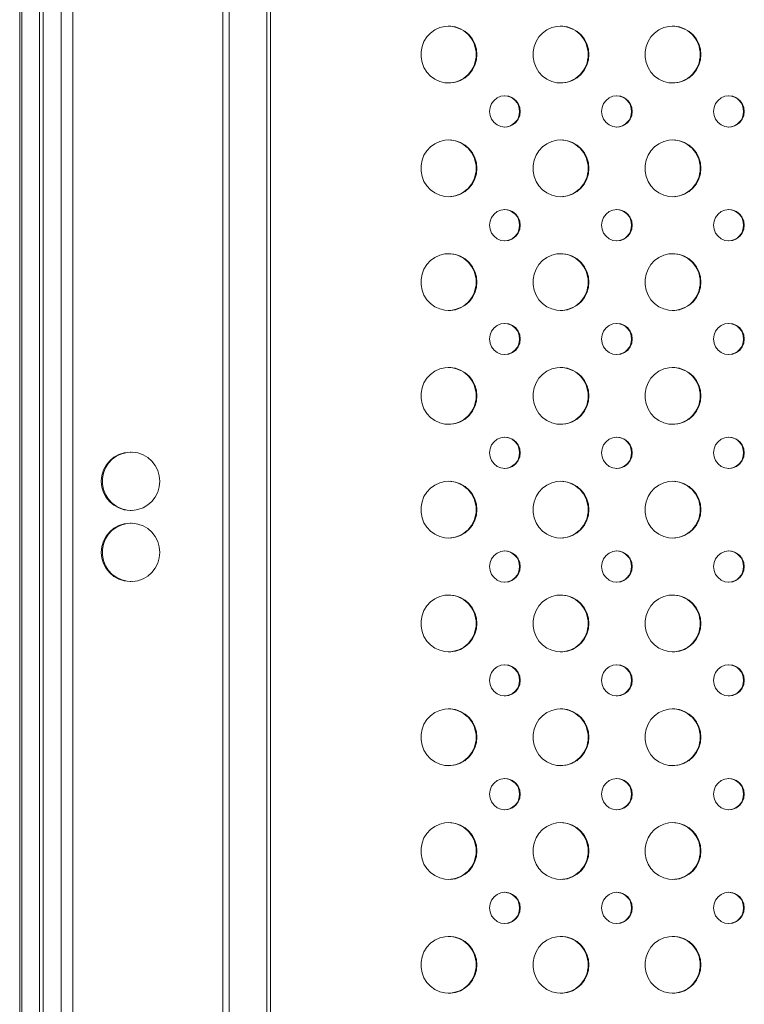
# Model space of a CAD drawing. Units: millimetres. Extents: x -26669 to -8923, y 34806 to 45347.
# Drawn here: x -10609 to -10354, y 44000 to 44346 of the extents above; entities that cross this region are included whole.
import ezdxf

# ---------------------------------------------------------------- set-up
doc = ezdxf.new("R2010")
doc.units = ezdxf.units.MM
doc.linetypes.add('SLD-Solid', pattern=[0])

msp = doc.modelspace()

# ---------------------------------------------------------------- linework, layer by layer
at = {"color": 7, "linetype": 'SLD-Solid', "lineweight": 15}
for p, q in [((-10602.21, 45313.54), (-10602.21, 42394.73)), ((-10609.17, 45027.29), (-10609.17, 42680.99)), ((-10594.58, 42504.14), (-10594.58, 44604.14)), ((-10590.52, 42504.14), (-10590.52, 44604.14)), ((-10537.79, 42504.14), (-10537.79, 44604.14)), ((-10535.53, 42504.14), (-10535.53, 44604.14)), ((-10522.23, 42504.14), (-10522.23, 44604.14)), ((-10520.94, 42504.14), (-10520.94, 44604.14)), ((-10600.92, 42514.14), (-10600.92, 44594.14)), ((-10569.99, 44194.39), (-10570.34, 44194.39)), ((-10570.34, 44173.89), (-10569.99, 44173.89)), ((-10569.99, 44169.39), (-10570.34, 44169.39)), ((-10570.34, 44148.89), (-10569.99, 44148.89))]:
    msp.add_line(p, q, dxfattribs=at)
at = {"color": 8, "linetype": 'SLD-Solid', "lineweight": 15}
msp.add_line((-10608.47, 45027.43), (-10608.47, 42680.84), dxfattribs=at)
at = {"color": 7, "linetype": 'SLD-Solid', "lineweight": 15, "flags": 128}
for points in [[(-10448.39, 44334.14), (-10448.57, 44332.24), (-10449.1, 44330.42), (-10449.95, 44328.73), (-10451.11, 44327.23), (-10452.53, 44325.99), (-10454.15, 44325.04), (-10455.92, 44324.42), (-10457.77, 44324.15), (-10459.64, 44324.24), (-10461.46, 44324.69), (-10463.16, 44325.48), (-10464.69, 44326.58), (-10465.98, 44327.95), (-10466.99, 44329.55), (-10467.69, 44331.32), (-10468.04, 44333.19), (-10468.04, 44335.09), (-10467.69, 44336.95), (-10466.99, 44338.72), (-10465.98, 44340.32), (-10464.69, 44341.69), (-10463.16, 44342.8), (-10461.46, 44343.59), (-10459.64, 44344.03), (-10457.77, 44344.12), (-10455.92, 44343.85), (-10454.15, 44343.23), (-10452.53, 44342.28), (-10451.11, 44341.04), (-10449.95, 44339.54), (-10449.1, 44337.85), (-10448.57, 44336.03), (-10448.39, 44334.14)], [(-10409, 44334.14), (-10409.18, 44332.24), (-10409.7, 44330.42), (-10410.56, 44328.73), (-10411.72, 44327.23), (-10413.13, 44325.99), (-10414.76, 44325.04), (-10416.52, 44324.42), (-10418.38, 44324.15), (-10420.25, 44324.24), (-10422.07, 44324.69), (-10423.77, 44325.48), (-10425.3, 44326.58), (-10426.59, 44327.95), (-10427.6, 44329.55), (-10428.3, 44331.32), (-10428.65, 44333.19), (-10428.65, 44335.09), (-10428.3, 44336.95), (-10427.6, 44338.72), (-10426.59, 44340.32), (-10425.3, 44341.69), (-10423.77, 44342.8), (-10422.07, 44343.59), (-10420.25, 44344.03), (-10418.38, 44344.12), (-10416.52, 44343.85), (-10414.76, 44343.23), (-10413.13, 44342.28), (-10411.72, 44341.04), (-10410.56, 44339.54), (-10409.7, 44337.85), (-10409.18, 44336.03), (-10409, 44334.14)], [(-10369.61, 44334.14), (-10369.78, 44332.24), (-10370.31, 44330.42), (-10371.17, 44328.73), (-10372.33, 44327.23), (-10373.74, 44325.99), (-10375.36, 44325.04), (-10377.13, 44324.42), (-10378.99, 44324.15), (-10380.86, 44324.24), (-10382.68, 44324.69), (-10384.38, 44325.48), (-10385.9, 44326.58), (-10387.2, 44327.95), (-10388.21, 44329.55), (-10388.9, 44331.32), (-10389.26, 44333.19), (-10389.26, 44335.09), (-10388.9, 44336.95), (-10388.21, 44338.72), (-10387.2, 44340.32), (-10385.9, 44341.69), (-10384.38, 44342.8), (-10382.68, 44343.59), (-10380.86, 44344.03), (-10378.99, 44344.12), (-10377.13, 44343.85), (-10375.36, 44343.23), (-10373.74, 44342.28), (-10372.33, 44341.04), (-10371.17, 44339.54), (-10370.31, 44337.85), (-10369.78, 44336.03), (-10369.61, 44334.14)], [(-10433.13, 44314.14), (-10433.31, 44312.71), (-10433.85, 44311.39), (-10434.71, 44310.25), (-10435.83, 44309.37), (-10437.14, 44308.82), (-10438.54, 44308.64), (-10439.94, 44308.82), (-10441.25, 44309.37), (-10442.37, 44310.25), (-10443.23, 44311.39), (-10443.77, 44312.71), (-10443.96, 44314.14), (-10443.77, 44315.56), (-10443.23, 44316.89), (-10442.37, 44318.02), (-10441.25, 44318.9), (-10439.94, 44319.45), (-10438.54, 44319.64), (-10437.14, 44319.45), (-10435.83, 44318.9), (-10434.71, 44318.02), (-10433.85, 44316.89), (-10433.31, 44315.56), (-10433.13, 44314.14)], [(-10393.73, 44314.14), (-10393.92, 44312.71), (-10394.46, 44311.39), (-10395.32, 44310.25), (-10396.44, 44309.37), (-10397.75, 44308.82), (-10399.15, 44308.64), (-10400.55, 44308.82), (-10401.86, 44309.37), (-10402.98, 44310.25), (-10403.84, 44311.39), (-10404.38, 44312.71), (-10404.57, 44314.14), (-10404.38, 44315.56), (-10403.84, 44316.89), (-10402.98, 44318.02), (-10401.86, 44318.9), (-10400.55, 44319.45), (-10399.15, 44319.64), (-10397.75, 44319.45), (-10396.44, 44318.9), (-10395.32, 44318.02), (-10394.46, 44316.89), (-10393.92, 44315.56), (-10393.73, 44314.14)], [(-10354.34, 44314.14), (-10354.53, 44312.71), (-10355.07, 44311.39), (-10355.93, 44310.25), (-10357.05, 44309.37), (-10358.36, 44308.82), (-10359.76, 44308.64), (-10361.16, 44308.82), (-10362.47, 44309.37), (-10363.59, 44310.25), (-10364.45, 44311.39), (-10364.99, 44312.71), (-10365.17, 44314.14), (-10364.99, 44315.56), (-10364.45, 44316.89), (-10363.59, 44318.02), (-10362.47, 44318.9), (-10361.16, 44319.45), (-10359.76, 44319.64), (-10358.36, 44319.45), (-10357.05, 44318.9), (-10355.93, 44318.02), (-10355.07, 44316.89), (-10354.53, 44315.56), (-10354.34, 44314.14)], [(-10448.39, 44294.14), (-10448.57, 44292.24), (-10449.1, 44290.42), (-10449.95, 44288.73), (-10451.11, 44287.23), (-10452.53, 44285.99), (-10454.15, 44285.04), (-10455.92, 44284.42), (-10457.77, 44284.15), (-10459.64, 44284.24), (-10461.46, 44284.69), (-10463.16, 44285.48), (-10464.69, 44286.58), (-10465.98, 44287.95), (-10466.99, 44289.55), (-10467.69, 44291.32), (-10468.04, 44293.19), (-10468.04, 44295.09), (-10467.69, 44296.95), (-10466.99, 44298.72), (-10465.98, 44300.32), (-10464.69, 44301.69), (-10463.16, 44302.8), (-10461.46, 44303.59), (-10459.64, 44304.03), (-10457.77, 44304.12), (-10455.92, 44303.85), (-10454.15, 44303.23), (-10452.53, 44302.28), (-10451.11, 44301.04), (-10449.95, 44299.54), (-10449.1, 44297.85), (-10448.57, 44296.03), (-10448.39, 44294.14)], [(-10409, 44294.14), (-10409.18, 44292.24), (-10409.7, 44290.42), (-10410.56, 44288.73), (-10411.72, 44287.23), (-10413.13, 44285.99), (-10414.76, 44285.04), (-10416.52, 44284.42), (-10418.38, 44284.15), (-10420.25, 44284.24), (-10422.07, 44284.69), (-10423.77, 44285.48), (-10425.3, 44286.58), (-10426.59, 44287.95), (-10427.6, 44289.55), (-10428.3, 44291.32), (-10428.65, 44293.19), (-10428.65, 44295.09), (-10428.3, 44296.95), (-10427.6, 44298.72), (-10426.59, 44300.32), (-10425.3, 44301.69), (-10423.77, 44302.8), (-10422.07, 44303.59), (-10420.25, 44304.03), (-10418.38, 44304.12), (-10416.52, 44303.85), (-10414.76, 44303.23), (-10413.13, 44302.28), (-10411.72, 44301.04), (-10410.56, 44299.54), (-10409.7, 44297.85), (-10409.18, 44296.03), (-10409, 44294.14)], [(-10369.61, 44294.14), (-10369.78, 44292.24), (-10370.31, 44290.42), (-10371.17, 44288.73), (-10372.33, 44287.23), (-10373.74, 44285.99), (-10375.36, 44285.04), (-10377.13, 44284.42), (-10378.99, 44284.15), (-10380.86, 44284.24), (-10382.68, 44284.69), (-10384.38, 44285.48), (-10385.9, 44286.58), (-10387.2, 44287.95), (-10388.21, 44289.55), (-10388.9, 44291.32), (-10389.26, 44293.19), (-10389.26, 44295.09), (-10388.9, 44296.95), (-10388.21, 44298.72), (-10387.2, 44300.32), (-10385.9, 44301.69), (-10384.38, 44302.8), (-10382.68, 44303.59), (-10380.86, 44304.03), (-10378.99, 44304.12), (-10377.13, 44303.85), (-10375.36, 44303.23), (-10373.74, 44302.28), (-10372.33, 44301.04), (-10371.17, 44299.54), (-10370.31, 44297.85), (-10369.78, 44296.03), (-10369.61, 44294.14)], [(-10433.13, 44274.14), (-10433.31, 44272.71), (-10433.85, 44271.39), (-10434.71, 44270.25), (-10435.83, 44269.37), (-10437.14, 44268.82), (-10438.54, 44268.64), (-10439.94, 44268.82), (-10441.25, 44269.37), (-10442.37, 44270.25), (-10443.23, 44271.39), (-10443.77, 44272.71), (-10443.96, 44274.14), (-10443.77, 44275.56), (-10443.23, 44276.89), (-10442.37, 44278.02), (-10441.25, 44278.9), (-10439.94, 44279.45), (-10438.54, 44279.64), (-10437.14, 44279.45), (-10435.83, 44278.9), (-10434.71, 44278.02), (-10433.85, 44276.89), (-10433.31, 44275.56), (-10433.13, 44274.14)], [(-10393.73, 44274.14), (-10393.92, 44272.71), (-10394.46, 44271.39), (-10395.32, 44270.25), (-10396.44, 44269.37), (-10397.75, 44268.82), (-10399.15, 44268.64), (-10400.55, 44268.82), (-10401.86, 44269.37), (-10402.98, 44270.25), (-10403.84, 44271.39), (-10404.38, 44272.71), (-10404.57, 44274.14), (-10404.38, 44275.56), (-10403.84, 44276.89), (-10402.98, 44278.02), (-10401.86, 44278.9), (-10400.55, 44279.45), (-10399.15, 44279.64), (-10397.75, 44279.45), (-10396.44, 44278.9), (-10395.32, 44278.02), (-10394.46, 44276.89), (-10393.92, 44275.56), (-10393.73, 44274.14)], [(-10354.34, 44274.14), (-10354.53, 44272.71), (-10355.07, 44271.39), (-10355.93, 44270.25), (-10357.05, 44269.37), (-10358.36, 44268.82), (-10359.76, 44268.64), (-10361.16, 44268.82), (-10362.47, 44269.37), (-10363.59, 44270.25), (-10364.45, 44271.39), (-10364.99, 44272.71), (-10365.17, 44274.14), (-10364.99, 44275.56), (-10364.45, 44276.89), (-10363.59, 44278.02), (-10362.47, 44278.9), (-10361.16, 44279.45), (-10359.76, 44279.64), (-10358.36, 44279.45), (-10357.05, 44278.9), (-10355.93, 44278.02), (-10355.07, 44276.89), (-10354.53, 44275.56), (-10354.34, 44274.14)], [(-10448.39, 44254.14), (-10448.57, 44252.24), (-10449.1, 44250.42), (-10449.95, 44248.73), (-10451.11, 44247.23), (-10452.53, 44245.99), (-10454.15, 44245.04), (-10455.92, 44244.42), (-10457.77, 44244.15), (-10459.64, 44244.24), (-10461.46, 44244.69), (-10463.16, 44245.48), (-10464.69, 44246.58), (-10465.98, 44247.95), (-10466.99, 44249.55), (-10467.69, 44251.32), (-10468.04, 44253.19), (-10468.04, 44255.09), (-10467.69, 44256.95), (-10466.99, 44258.72), (-10465.98, 44260.32), (-10464.69, 44261.69), (-10463.16, 44262.8), (-10461.46, 44263.59), (-10459.64, 44264.03), (-10457.77, 44264.12), (-10455.92, 44263.85), (-10454.15, 44263.23), (-10452.53, 44262.28), (-10451.11, 44261.04), (-10449.95, 44259.54), (-10449.1, 44257.85), (-10448.57, 44256.03), (-10448.39, 44254.14)], [(-10409, 44254.14), (-10409.18, 44252.24), (-10409.7, 44250.42), (-10410.56, 44248.73), (-10411.72, 44247.23), (-10413.13, 44245.99), (-10414.76, 44245.04), (-10416.52, 44244.42), (-10418.38, 44244.15), (-10420.25, 44244.24), (-10422.07, 44244.69), (-10423.77, 44245.48), (-10425.3, 44246.58), (-10426.59, 44247.95), (-10427.6, 44249.55), (-10428.3, 44251.32), (-10428.65, 44253.19), (-10428.65, 44255.09), (-10428.3, 44256.95), (-10427.6, 44258.72), (-10426.59, 44260.32), (-10425.3, 44261.69), (-10423.77, 44262.8), (-10422.07, 44263.59), (-10420.25, 44264.03), (-10418.38, 44264.12), (-10416.52, 44263.85), (-10414.76, 44263.23), (-10413.13, 44262.28), (-10411.72, 44261.04), (-10410.56, 44259.54), (-10409.7, 44257.85), (-10409.18, 44256.03), (-10409, 44254.14)], [(-10369.61, 44254.14), (-10369.78, 44252.24), (-10370.31, 44250.42), (-10371.17, 44248.73), (-10372.33, 44247.23), (-10373.74, 44245.99), (-10375.36, 44245.04), (-10377.13, 44244.42), (-10378.99, 44244.15), (-10380.86, 44244.24), (-10382.68, 44244.69), (-10384.38, 44245.48), (-10385.9, 44246.58), (-10387.2, 44247.95), (-10388.21, 44249.55), (-10388.9, 44251.32), (-10389.26, 44253.19), (-10389.26, 44255.09), (-10388.9, 44256.95), (-10388.21, 44258.72), (-10387.2, 44260.32), (-10385.9, 44261.69), (-10384.38, 44262.8), (-10382.68, 44263.59), (-10380.86, 44264.03), (-10378.99, 44264.12), (-10377.13, 44263.85), (-10375.36, 44263.23), (-10373.74, 44262.28), (-10372.33, 44261.04), (-10371.17, 44259.54), (-10370.31, 44257.85), (-10369.78, 44256.03), (-10369.61, 44254.14)], [(-10433.13, 44234.14), (-10433.31, 44232.71), (-10433.85, 44231.39), (-10434.71, 44230.25), (-10435.83, 44229.37), (-10437.14, 44228.82), (-10438.54, 44228.64), (-10439.94, 44228.82), (-10441.25, 44229.37), (-10442.37, 44230.25), (-10443.23, 44231.39), (-10443.77, 44232.71), (-10443.96, 44234.14), (-10443.77, 44235.56), (-10443.23, 44236.89), (-10442.37, 44238.02), (-10441.25, 44238.9), (-10439.94, 44239.45), (-10438.54, 44239.64), (-10437.14, 44239.45), (-10435.83, 44238.9), (-10434.71, 44238.02), (-10433.85, 44236.89), (-10433.31, 44235.56), (-10433.13, 44234.14)], [(-10393.73, 44234.14), (-10393.92, 44232.71), (-10394.46, 44231.39), (-10395.32, 44230.25), (-10396.44, 44229.37), (-10397.75, 44228.82), (-10399.15, 44228.64), (-10400.55, 44228.82), (-10401.86, 44229.37), (-10402.98, 44230.25), (-10403.84, 44231.39), (-10404.38, 44232.71), (-10404.57, 44234.14), (-10404.38, 44235.56), (-10403.84, 44236.89), (-10402.98, 44238.02), (-10401.86, 44238.9), (-10400.55, 44239.45), (-10399.15, 44239.64), (-10397.75, 44239.45), (-10396.44, 44238.9), (-10395.32, 44238.02), (-10394.46, 44236.89), (-10393.92, 44235.56), (-10393.73, 44234.14)], [(-10354.34, 44234.14), (-10354.53, 44232.71), (-10355.07, 44231.39), (-10355.93, 44230.25), (-10357.05, 44229.37), (-10358.36, 44228.82), (-10359.76, 44228.64), (-10361.16, 44228.82), (-10362.47, 44229.37), (-10363.59, 44230.25), (-10364.45, 44231.39), (-10364.99, 44232.71), (-10365.17, 44234.14), (-10364.99, 44235.56), (-10364.45, 44236.89), (-10363.59, 44238.02), (-10362.47, 44238.9), (-10361.16, 44239.45), (-10359.76, 44239.64), (-10358.36, 44239.45), (-10357.05, 44238.9), (-10355.93, 44238.02), (-10355.07, 44236.89), (-10354.53, 44235.56), (-10354.34, 44234.14)], [(-10448.39, 44214.14), (-10448.57, 44212.24), (-10449.1, 44210.42), (-10449.95, 44208.73), (-10451.11, 44207.23), (-10452.53, 44205.99), (-10454.15, 44205.04), (-10455.92, 44204.42), (-10457.77, 44204.15), (-10459.64, 44204.24), (-10461.46, 44204.69), (-10463.16, 44205.48), (-10464.69, 44206.58), (-10465.98, 44207.95), (-10466.99, 44209.55), (-10467.69, 44211.32), (-10468.04, 44213.19), (-10468.04, 44215.09), (-10467.69, 44216.95), (-10466.99, 44218.72), (-10465.98, 44220.32), (-10464.69, 44221.69), (-10463.16, 44222.8), (-10461.46, 44223.59), (-10459.64, 44224.03), (-10457.77, 44224.12), (-10455.92, 44223.85), (-10454.15, 44223.23), (-10452.53, 44222.28), (-10451.11, 44221.04), (-10449.95, 44219.54), (-10449.1, 44217.85), (-10448.57, 44216.03), (-10448.39, 44214.14)], [(-10409, 44214.14), (-10409.18, 44212.24), (-10409.7, 44210.42), (-10410.56, 44208.73), (-10411.72, 44207.23), (-10413.13, 44205.99), (-10414.76, 44205.04), (-10416.52, 44204.42), (-10418.38, 44204.15), (-10420.25, 44204.24), (-10422.07, 44204.69), (-10423.77, 44205.48), (-10425.3, 44206.58), (-10426.59, 44207.95), (-10427.6, 44209.55), (-10428.3, 44211.32), (-10428.65, 44213.19), (-10428.65, 44215.09), (-10428.3, 44216.95), (-10427.6, 44218.72), (-10426.59, 44220.32), (-10425.3, 44221.69), (-10423.77, 44222.8), (-10422.07, 44223.59), (-10420.25, 44224.03), (-10418.38, 44224.12), (-10416.52, 44223.85), (-10414.76, 44223.23), (-10413.13, 44222.28), (-10411.72, 44221.04), (-10410.56, 44219.54), (-10409.7, 44217.85), (-10409.18, 44216.03), (-10409, 44214.14)], [(-10369.61, 44214.14), (-10369.78, 44212.24), (-10370.31, 44210.42), (-10371.17, 44208.73), (-10372.33, 44207.23), (-10373.74, 44205.99), (-10375.36, 44205.04), (-10377.13, 44204.42), (-10378.99, 44204.15), (-10380.86, 44204.24), (-10382.68, 44204.69), (-10384.38, 44205.48), (-10385.9, 44206.58), (-10387.2, 44207.95), (-10388.21, 44209.55), (-10388.9, 44211.32), (-10389.26, 44213.19), (-10389.26, 44215.09), (-10388.9, 44216.95), (-10388.21, 44218.72), (-10387.2, 44220.32), (-10385.9, 44221.69), (-10384.38, 44222.8), (-10382.68, 44223.59), (-10380.86, 44224.03), (-10378.99, 44224.12), (-10377.13, 44223.85), (-10375.36, 44223.23), (-10373.74, 44222.28), (-10372.33, 44221.04), (-10371.17, 44219.54), (-10370.31, 44217.85), (-10369.78, 44216.03), (-10369.61, 44214.14)], [(-10433.13, 44194.14), (-10433.31, 44192.71), (-10433.85, 44191.39), (-10434.71, 44190.25), (-10435.83, 44189.37), (-10437.14, 44188.82), (-10438.54, 44188.64), (-10439.94, 44188.82), (-10441.25, 44189.37), (-10442.37, 44190.25), (-10443.23, 44191.39), (-10443.77, 44192.71), (-10443.96, 44194.14), (-10443.77, 44195.56), (-10443.23, 44196.89), (-10442.37, 44198.02), (-10441.25, 44198.9), (-10439.94, 44199.45), (-10438.54, 44199.64), (-10437.14, 44199.45), (-10435.83, 44198.9), (-10434.71, 44198.02), (-10433.85, 44196.89), (-10433.31, 44195.56), (-10433.13, 44194.14)], [(-10393.73, 44194.14), (-10393.92, 44192.71), (-10394.46, 44191.39), (-10395.32, 44190.25), (-10396.44, 44189.37), (-10397.75, 44188.82), (-10399.15, 44188.64), (-10400.55, 44188.82), (-10401.86, 44189.37), (-10402.98, 44190.25), (-10403.84, 44191.39), (-10404.38, 44192.71), (-10404.57, 44194.14), (-10404.38, 44195.56), (-10403.84, 44196.89), (-10402.98, 44198.02), (-10401.86, 44198.9), (-10400.55, 44199.45), (-10399.15, 44199.64), (-10397.75, 44199.45), (-10396.44, 44198.9), (-10395.32, 44198.02), (-10394.46, 44196.89), (-10393.92, 44195.56), (-10393.73, 44194.14)], [(-10354.34, 44194.14), (-10354.53, 44192.71), (-10355.07, 44191.39), (-10355.93, 44190.25), (-10357.05, 44189.37), (-10358.36, 44188.82), (-10359.76, 44188.64), (-10361.16, 44188.82), (-10362.47, 44189.37), (-10363.59, 44190.25), (-10364.45, 44191.39), (-10364.99, 44192.71), (-10365.17, 44194.14), (-10364.99, 44195.56), (-10364.45, 44196.89), (-10363.59, 44198.02), (-10362.47, 44198.9), (-10361.16, 44199.45), (-10359.76, 44199.64), (-10358.36, 44199.45), (-10357.05, 44198.9), (-10355.93, 44198.02), (-10355.07, 44196.89), (-10354.53, 44195.56), (-10354.34, 44194.14)], [(-10559.89, 44184.14), (-10560.08, 44182.2), (-10560.62, 44180.33), (-10561.5, 44178.59), (-10562.68, 44177.06), (-10564.13, 44175.79), (-10565.8, 44174.81), (-10567.61, 44174.17), (-10569.51, 44173.9), (-10571.43, 44173.99), (-10573.29, 44174.45), (-10575.04, 44175.26), (-10576.6, 44176.39), (-10577.92, 44177.8), (-10578.96, 44179.44), (-10579.67, 44181.25), (-10580.04, 44183.16), (-10580.04, 44185.11), (-10579.67, 44187.02), (-10578.96, 44188.83), (-10577.92, 44190.47), (-10576.6, 44191.88), (-10575.04, 44193.01), (-10573.29, 44193.82), (-10571.43, 44194.28), (-10569.51, 44194.37), (-10567.61, 44194.1), (-10565.8, 44193.46), (-10564.13, 44192.49), (-10562.68, 44191.21), (-10561.5, 44189.68), (-10560.62, 44187.95), (-10560.08, 44186.08), (-10559.89, 44184.14)], [(-10448.39, 44174.14), (-10448.57, 44172.24), (-10449.1, 44170.42), (-10449.95, 44168.73), (-10451.11, 44167.23), (-10452.53, 44165.99), (-10454.15, 44165.04), (-10455.92, 44164.42), (-10457.77, 44164.15), (-10459.64, 44164.24), (-10461.46, 44164.69), (-10463.16, 44165.48), (-10464.69, 44166.58), (-10465.98, 44167.95), (-10466.99, 44169.55), (-10467.69, 44171.32), (-10468.04, 44173.19), (-10468.04, 44175.09), (-10467.69, 44176.95), (-10466.99, 44178.72), (-10465.98, 44180.32), (-10464.69, 44181.69), (-10463.16, 44182.8), (-10461.46, 44183.59), (-10459.64, 44184.03), (-10457.77, 44184.12), (-10455.92, 44183.85), (-10454.15, 44183.23), (-10452.53, 44182.28), (-10451.11, 44181.04), (-10449.95, 44179.54), (-10449.1, 44177.85), (-10448.57, 44176.03), (-10448.39, 44174.14)], [(-10409, 44174.14), (-10409.18, 44172.24), (-10409.7, 44170.42), (-10410.56, 44168.73), (-10411.72, 44167.23), (-10413.13, 44165.99), (-10414.76, 44165.04), (-10416.52, 44164.42), (-10418.38, 44164.15), (-10420.25, 44164.24), (-10422.07, 44164.69), (-10423.77, 44165.48), (-10425.3, 44166.58), (-10426.59, 44167.95), (-10427.6, 44169.55), (-10428.3, 44171.32), (-10428.65, 44173.19), (-10428.65, 44175.09), (-10428.3, 44176.95), (-10427.6, 44178.72), (-10426.59, 44180.32), (-10425.3, 44181.69), (-10423.77, 44182.8), (-10422.07, 44183.59), (-10420.25, 44184.03), (-10418.38, 44184.12), (-10416.52, 44183.85), (-10414.76, 44183.23), (-10413.13, 44182.28), (-10411.72, 44181.04), (-10410.56, 44179.54), (-10409.7, 44177.85), (-10409.18, 44176.03), (-10409, 44174.14)], [(-10369.61, 44174.14), (-10369.78, 44172.24), (-10370.31, 44170.42), (-10371.17, 44168.73), (-10372.33, 44167.23), (-10373.74, 44165.99), (-10375.36, 44165.04), (-10377.13, 44164.42), (-10378.99, 44164.15), (-10380.86, 44164.24), (-10382.68, 44164.69), (-10384.38, 44165.48), (-10385.9, 44166.58), (-10387.2, 44167.95), (-10388.21, 44169.55), (-10388.9, 44171.32), (-10389.26, 44173.19), (-10389.26, 44175.09), (-10388.9, 44176.95), (-10388.21, 44178.72), (-10387.2, 44180.32), (-10385.9, 44181.69), (-10384.38, 44182.8), (-10382.68, 44183.59), (-10380.86, 44184.03), (-10378.99, 44184.12), (-10377.13, 44183.85), (-10375.36, 44183.23), (-10373.74, 44182.28), (-10372.33, 44181.04), (-10371.17, 44179.54), (-10370.31, 44177.85), (-10369.78, 44176.03), (-10369.61, 44174.14)], [(-10559.89, 44159.14), (-10560.08, 44157.2), (-10560.62, 44155.33), (-10561.5, 44153.59), (-10562.68, 44152.06), (-10564.13, 44150.79), (-10565.8, 44149.81), (-10567.61, 44149.17), (-10569.51, 44148.9), (-10571.43, 44148.99), (-10573.29, 44149.45), (-10575.04, 44150.26), (-10576.6, 44151.39), (-10577.92, 44152.8), (-10578.96, 44154.44), (-10579.67, 44156.25), (-10580.04, 44158.16), (-10580.04, 44160.11), (-10579.67, 44162.02), (-10578.96, 44163.83), (-10577.92, 44165.47), (-10576.6, 44166.88), (-10575.04, 44168.01), (-10573.29, 44168.82), (-10571.43, 44169.28), (-10569.51, 44169.37), (-10567.61, 44169.1), (-10565.8, 44168.46), (-10564.13, 44167.49), (-10562.68, 44166.21), (-10561.5, 44164.68), (-10560.62, 44162.95), (-10560.08, 44161.08), (-10559.89, 44159.14)], [(-10433.13, 44154.14), (-10433.31, 44152.71), (-10433.85, 44151.39), (-10434.71, 44150.25), (-10435.83, 44149.37), (-10437.14, 44148.82), (-10438.54, 44148.64), (-10439.94, 44148.82), (-10441.25, 44149.37), (-10442.37, 44150.25), (-10443.23, 44151.39), (-10443.77, 44152.71), (-10443.96, 44154.14), (-10443.77, 44155.56), (-10443.23, 44156.89), (-10442.37, 44158.02), (-10441.25, 44158.9), (-10439.94, 44159.45), (-10438.54, 44159.64), (-10437.14, 44159.45), (-10435.83, 44158.9), (-10434.71, 44158.02), (-10433.85, 44156.89), (-10433.31, 44155.56), (-10433.13, 44154.14)], [(-10393.73, 44154.14), (-10393.92, 44152.71), (-10394.46, 44151.39), (-10395.32, 44150.25), (-10396.44, 44149.37), (-10397.75, 44148.82), (-10399.15, 44148.64), (-10400.55, 44148.82), (-10401.86, 44149.37), (-10402.98, 44150.25), (-10403.84, 44151.39), (-10404.38, 44152.71), (-10404.57, 44154.14), (-10404.38, 44155.56), (-10403.84, 44156.89), (-10402.98, 44158.02), (-10401.86, 44158.9), (-10400.55, 44159.45), (-10399.15, 44159.64), (-10397.75, 44159.45), (-10396.44, 44158.9), (-10395.32, 44158.02), (-10394.46, 44156.89), (-10393.92, 44155.56), (-10393.73, 44154.14)], [(-10354.34, 44154.14), (-10354.53, 44152.71), (-10355.07, 44151.39), (-10355.93, 44150.25), (-10357.05, 44149.37), (-10358.36, 44148.82), (-10359.76, 44148.64), (-10361.16, 44148.82), (-10362.47, 44149.37), (-10363.59, 44150.25), (-10364.45, 44151.39), (-10364.99, 44152.71), (-10365.17, 44154.14), (-10364.99, 44155.56), (-10364.45, 44156.89), (-10363.59, 44158.02), (-10362.47, 44158.9), (-10361.16, 44159.45), (-10359.76, 44159.64), (-10358.36, 44159.45), (-10357.05, 44158.9), (-10355.93, 44158.02), (-10355.07, 44156.89), (-10354.53, 44155.56), (-10354.34, 44154.14)], [(-10448.39, 44134.14), (-10448.57, 44132.24), (-10449.1, 44130.42), (-10449.95, 44128.73), (-10451.11, 44127.23), (-10452.53, 44125.99), (-10454.15, 44125.04), (-10455.92, 44124.42), (-10457.77, 44124.15), (-10459.64, 44124.24), (-10461.46, 44124.69), (-10463.16, 44125.48), (-10464.69, 44126.58), (-10465.98, 44127.95), (-10466.99, 44129.55), (-10467.69, 44131.32), (-10468.04, 44133.19), (-10468.04, 44135.09), (-10467.69, 44136.95), (-10466.99, 44138.72), (-10465.98, 44140.32), (-10464.69, 44141.69), (-10463.16, 44142.8), (-10461.46, 44143.59), (-10459.64, 44144.03), (-10457.77, 44144.12), (-10455.92, 44143.85), (-10454.15, 44143.23), (-10452.53, 44142.28), (-10451.11, 44141.04), (-10449.95, 44139.54), (-10449.1, 44137.85), (-10448.57, 44136.03), (-10448.39, 44134.14)], [(-10409, 44134.14), (-10409.18, 44132.24), (-10409.7, 44130.42), (-10410.56, 44128.73), (-10411.72, 44127.23), (-10413.13, 44125.99), (-10414.76, 44125.04), (-10416.52, 44124.42), (-10418.38, 44124.15), (-10420.25, 44124.24), (-10422.07, 44124.69), (-10423.77, 44125.48), (-10425.3, 44126.58), (-10426.59, 44127.95), (-10427.6, 44129.55), (-10428.3, 44131.32), (-10428.65, 44133.19), (-10428.65, 44135.09), (-10428.3, 44136.95), (-10427.6, 44138.72), (-10426.59, 44140.32), (-10425.3, 44141.69), (-10423.77, 44142.8), (-10422.07, 44143.59), (-10420.25, 44144.03), (-10418.38, 44144.12), (-10416.52, 44143.85), (-10414.76, 44143.23), (-10413.13, 44142.28), (-10411.72, 44141.04), (-10410.56, 44139.54), (-10409.7, 44137.85), (-10409.18, 44136.03), (-10409, 44134.14)], [(-10369.61, 44134.14), (-10369.78, 44132.24), (-10370.31, 44130.42), (-10371.17, 44128.73), (-10372.33, 44127.23), (-10373.74, 44125.99), (-10375.36, 44125.04), (-10377.13, 44124.42), (-10378.99, 44124.15), (-10380.86, 44124.24), (-10382.68, 44124.69), (-10384.38, 44125.48), (-10385.9, 44126.58), (-10387.2, 44127.95), (-10388.21, 44129.55), (-10388.9, 44131.32), (-10389.26, 44133.19), (-10389.26, 44135.09), (-10388.9, 44136.95), (-10388.21, 44138.72), (-10387.2, 44140.32), (-10385.9, 44141.69), (-10384.38, 44142.8), (-10382.68, 44143.59), (-10380.86, 44144.03), (-10378.99, 44144.12), (-10377.13, 44143.85), (-10375.36, 44143.23), (-10373.74, 44142.28), (-10372.33, 44141.04), (-10371.17, 44139.54), (-10370.31, 44137.85), (-10369.78, 44136.03), (-10369.61, 44134.14)], [(-10433.13, 44114.14), (-10433.31, 44112.71), (-10433.85, 44111.39), (-10434.71, 44110.25), (-10435.83, 44109.37), (-10437.14, 44108.82), (-10438.54, 44108.64), (-10439.94, 44108.82), (-10441.25, 44109.37), (-10442.37, 44110.25), (-10443.23, 44111.39), (-10443.77, 44112.71), (-10443.96, 44114.14), (-10443.77, 44115.56), (-10443.23, 44116.89), (-10442.37, 44118.02), (-10441.25, 44118.9), (-10439.94, 44119.45), (-10438.54, 44119.64), (-10437.14, 44119.45), (-10435.83, 44118.9), (-10434.71, 44118.02), (-10433.85, 44116.89), (-10433.31, 44115.56), (-10433.13, 44114.14)], [(-10393.73, 44114.14), (-10393.92, 44112.71), (-10394.46, 44111.39), (-10395.32, 44110.25), (-10396.44, 44109.37), (-10397.75, 44108.82), (-10399.15, 44108.64), (-10400.55, 44108.82), (-10401.86, 44109.37), (-10402.98, 44110.25), (-10403.84, 44111.39), (-10404.38, 44112.71), (-10404.57, 44114.14), (-10404.38, 44115.56), (-10403.84, 44116.89), (-10402.98, 44118.02), (-10401.86, 44118.9), (-10400.55, 44119.45), (-10399.15, 44119.64), (-10397.75, 44119.45), (-10396.44, 44118.9), (-10395.32, 44118.02), (-10394.46, 44116.89), (-10393.92, 44115.56), (-10393.73, 44114.14)], [(-10354.34, 44114.14), (-10354.53, 44112.71), (-10355.07, 44111.39), (-10355.93, 44110.25), (-10357.05, 44109.37), (-10358.36, 44108.82), (-10359.76, 44108.64), (-10361.16, 44108.82), (-10362.47, 44109.37), (-10363.59, 44110.25), (-10364.45, 44111.39), (-10364.99, 44112.71), (-10365.17, 44114.14), (-10364.99, 44115.56), (-10364.45, 44116.89), (-10363.59, 44118.02), (-10362.47, 44118.9), (-10361.16, 44119.45), (-10359.76, 44119.64), (-10358.36, 44119.45), (-10357.05, 44118.9), (-10355.93, 44118.02), (-10355.07, 44116.89), (-10354.53, 44115.56), (-10354.34, 44114.14)], [(-10448.39, 44094.14), (-10448.57, 44092.24), (-10449.1, 44090.42), (-10449.95, 44088.73), (-10451.11, 44087.23), (-10452.53, 44085.99), (-10454.15, 44085.04), (-10455.92, 44084.42), (-10457.77, 44084.15), (-10459.64, 44084.24), (-10461.46, 44084.69), (-10463.16, 44085.48), (-10464.69, 44086.58), (-10465.98, 44087.95), (-10466.99, 44089.55), (-10467.69, 44091.32), (-10468.04, 44093.19), (-10468.04, 44095.09), (-10467.69, 44096.95), (-10466.99, 44098.72), (-10465.98, 44100.32), (-10464.69, 44101.69), (-10463.16, 44102.8), (-10461.46, 44103.59), (-10459.64, 44104.03), (-10457.77, 44104.12), (-10455.92, 44103.85), (-10454.15, 44103.23), (-10452.53, 44102.28), (-10451.11, 44101.04), (-10449.95, 44099.54), (-10449.1, 44097.85), (-10448.57, 44096.03), (-10448.39, 44094.14)], [(-10409, 44094.14), (-10409.18, 44092.24), (-10409.7, 44090.42), (-10410.56, 44088.73), (-10411.72, 44087.23), (-10413.13, 44085.99), (-10414.76, 44085.04), (-10416.52, 44084.42), (-10418.38, 44084.15), (-10420.25, 44084.24), (-10422.07, 44084.69), (-10423.77, 44085.48), (-10425.3, 44086.58), (-10426.59, 44087.95), (-10427.6, 44089.55), (-10428.3, 44091.32), (-10428.65, 44093.19), (-10428.65, 44095.09), (-10428.3, 44096.95), (-10427.6, 44098.72), (-10426.59, 44100.32), (-10425.3, 44101.69), (-10423.77, 44102.8), (-10422.07, 44103.59), (-10420.25, 44104.03), (-10418.38, 44104.12), (-10416.52, 44103.85), (-10414.76, 44103.23), (-10413.13, 44102.28), (-10411.72, 44101.04), (-10410.56, 44099.54), (-10409.7, 44097.85), (-10409.18, 44096.03), (-10409, 44094.14)], [(-10369.61, 44094.14), (-10369.78, 44092.24), (-10370.31, 44090.42), (-10371.17, 44088.73), (-10372.33, 44087.23), (-10373.74, 44085.99), (-10375.36, 44085.04), (-10377.13, 44084.42), (-10378.99, 44084.15), (-10380.86, 44084.24), (-10382.68, 44084.69), (-10384.38, 44085.48), (-10385.9, 44086.58), (-10387.2, 44087.95), (-10388.21, 44089.55), (-10388.9, 44091.32), (-10389.26, 44093.19), (-10389.26, 44095.09), (-10388.9, 44096.95), (-10388.21, 44098.72), (-10387.2, 44100.32), (-10385.9, 44101.69), (-10384.38, 44102.8), (-10382.68, 44103.59), (-10380.86, 44104.03), (-10378.99, 44104.12), (-10377.13, 44103.85), (-10375.36, 44103.23), (-10373.74, 44102.28), (-10372.33, 44101.04), (-10371.17, 44099.54), (-10370.31, 44097.85), (-10369.78, 44096.03), (-10369.61, 44094.14)], [(-10433.13, 44074.14), (-10433.31, 44072.71), (-10433.85, 44071.39), (-10434.71, 44070.25), (-10435.83, 44069.37), (-10437.14, 44068.82), (-10438.54, 44068.64), (-10439.94, 44068.82), (-10441.25, 44069.37), (-10442.37, 44070.25), (-10443.23, 44071.39), (-10443.77, 44072.71), (-10443.96, 44074.14), (-10443.77, 44075.56), (-10443.23, 44076.89), (-10442.37, 44078.02), (-10441.25, 44078.9), (-10439.94, 44079.45), (-10438.54, 44079.64), (-10437.14, 44079.45), (-10435.83, 44078.9), (-10434.71, 44078.02), (-10433.85, 44076.89), (-10433.31, 44075.56), (-10433.13, 44074.14)], [(-10393.73, 44074.14), (-10393.92, 44072.71), (-10394.46, 44071.39), (-10395.32, 44070.25), (-10396.44, 44069.37), (-10397.75, 44068.82), (-10399.15, 44068.64), (-10400.55, 44068.82), (-10401.86, 44069.37), (-10402.98, 44070.25), (-10403.84, 44071.39), (-10404.38, 44072.71), (-10404.57, 44074.14), (-10404.38, 44075.56), (-10403.84, 44076.89), (-10402.98, 44078.02), (-10401.86, 44078.9), (-10400.55, 44079.45), (-10399.15, 44079.64), (-10397.75, 44079.45), (-10396.44, 44078.9), (-10395.32, 44078.02), (-10394.46, 44076.89), (-10393.92, 44075.56), (-10393.73, 44074.14)], [(-10354.34, 44074.14), (-10354.53, 44072.71), (-10355.07, 44071.39), (-10355.93, 44070.25), (-10357.05, 44069.37), (-10358.36, 44068.82), (-10359.76, 44068.64), (-10361.16, 44068.82), (-10362.47, 44069.37), (-10363.59, 44070.25), (-10364.45, 44071.39), (-10364.99, 44072.71), (-10365.17, 44074.14), (-10364.99, 44075.56), (-10364.45, 44076.89), (-10363.59, 44078.02), (-10362.47, 44078.9), (-10361.16, 44079.45), (-10359.76, 44079.64), (-10358.36, 44079.45), (-10357.05, 44078.9), (-10355.93, 44078.02), (-10355.07, 44076.89), (-10354.53, 44075.56), (-10354.34, 44074.14)], [(-10448.39, 44054.14), (-10448.57, 44052.24), (-10449.1, 44050.42), (-10449.95, 44048.73), (-10451.11, 44047.23), (-10452.53, 44045.99), (-10454.15, 44045.04), (-10455.92, 44044.42), (-10457.77, 44044.15), (-10459.64, 44044.24), (-10461.46, 44044.69), (-10463.16, 44045.48), (-10464.69, 44046.58), (-10465.98, 44047.95), (-10466.99, 44049.55), (-10467.69, 44051.32), (-10468.04, 44053.19), (-10468.04, 44055.09), (-10467.69, 44056.95), (-10466.99, 44058.72), (-10465.98, 44060.32), (-10464.69, 44061.69), (-10463.16, 44062.8), (-10461.46, 44063.59), (-10459.64, 44064.03), (-10457.77, 44064.12), (-10455.92, 44063.85), (-10454.15, 44063.23), (-10452.53, 44062.28), (-10451.11, 44061.04), (-10449.95, 44059.54), (-10449.1, 44057.85), (-10448.57, 44056.03), (-10448.39, 44054.14)], [(-10409, 44054.14), (-10409.18, 44052.24), (-10409.7, 44050.42), (-10410.56, 44048.73), (-10411.72, 44047.23), (-10413.13, 44045.99), (-10414.76, 44045.04), (-10416.52, 44044.42), (-10418.38, 44044.15), (-10420.25, 44044.24), (-10422.07, 44044.69), (-10423.77, 44045.48), (-10425.3, 44046.58), (-10426.59, 44047.95), (-10427.6, 44049.55), (-10428.3, 44051.32), (-10428.65, 44053.19), (-10428.65, 44055.09), (-10428.3, 44056.95), (-10427.6, 44058.72), (-10426.59, 44060.32), (-10425.3, 44061.69), (-10423.77, 44062.8), (-10422.07, 44063.59), (-10420.25, 44064.03), (-10418.38, 44064.12), (-10416.52, 44063.85), (-10414.76, 44063.23), (-10413.13, 44062.28), (-10411.72, 44061.04), (-10410.56, 44059.54), (-10409.7, 44057.85), (-10409.18, 44056.03), (-10409, 44054.14)], [(-10369.61, 44054.14), (-10369.78, 44052.24), (-10370.31, 44050.42), (-10371.17, 44048.73), (-10372.33, 44047.23), (-10373.74, 44045.99), (-10375.36, 44045.04), (-10377.13, 44044.42), (-10378.99, 44044.15), (-10380.86, 44044.24), (-10382.68, 44044.69), (-10384.38, 44045.48), (-10385.9, 44046.58), (-10387.2, 44047.95), (-10388.21, 44049.55), (-10388.9, 44051.32), (-10389.26, 44053.19), (-10389.26, 44055.09), (-10388.9, 44056.95), (-10388.21, 44058.72), (-10387.2, 44060.32), (-10385.9, 44061.69), (-10384.38, 44062.8), (-10382.68, 44063.59), (-10380.86, 44064.03), (-10378.99, 44064.12), (-10377.13, 44063.85), (-10375.36, 44063.23), (-10373.74, 44062.28), (-10372.33, 44061.04), (-10371.17, 44059.54), (-10370.31, 44057.85), (-10369.78, 44056.03), (-10369.61, 44054.14)], [(-10433.13, 44034.14), (-10433.31, 44032.71), (-10433.85, 44031.39), (-10434.71, 44030.25), (-10435.83, 44029.37), (-10437.14, 44028.82), (-10438.54, 44028.64), (-10439.94, 44028.82), (-10441.25, 44029.37), (-10442.37, 44030.25), (-10443.23, 44031.39), (-10443.77, 44032.71), (-10443.96, 44034.14), (-10443.77, 44035.56), (-10443.23, 44036.89), (-10442.37, 44038.02), (-10441.25, 44038.9), (-10439.94, 44039.45), (-10438.54, 44039.64), (-10437.14, 44039.45), (-10435.83, 44038.9), (-10434.71, 44038.02), (-10433.85, 44036.89), (-10433.31, 44035.56), (-10433.13, 44034.14)], [(-10393.73, 44034.14), (-10393.92, 44032.71), (-10394.46, 44031.39), (-10395.32, 44030.25), (-10396.44, 44029.37), (-10397.75, 44028.82), (-10399.15, 44028.64), (-10400.55, 44028.82), (-10401.86, 44029.37), (-10402.98, 44030.25), (-10403.84, 44031.39), (-10404.38, 44032.71), (-10404.57, 44034.14), (-10404.38, 44035.56), (-10403.84, 44036.89), (-10402.98, 44038.02), (-10401.86, 44038.9), (-10400.55, 44039.45), (-10399.15, 44039.64), (-10397.75, 44039.45), (-10396.44, 44038.9), (-10395.32, 44038.02), (-10394.46, 44036.89), (-10393.92, 44035.56), (-10393.73, 44034.14)], [(-10354.34, 44034.14), (-10354.53, 44032.71), (-10355.07, 44031.39), (-10355.93, 44030.25), (-10357.05, 44029.37), (-10358.36, 44028.82), (-10359.76, 44028.64), (-10361.16, 44028.82), (-10362.47, 44029.37), (-10363.59, 44030.25), (-10364.45, 44031.39), (-10364.99, 44032.71), (-10365.17, 44034.14), (-10364.99, 44035.56), (-10364.45, 44036.89), (-10363.59, 44038.02), (-10362.47, 44038.9), (-10361.16, 44039.45), (-10359.76, 44039.64), (-10358.36, 44039.45), (-10357.05, 44038.9), (-10355.93, 44038.02), (-10355.07, 44036.89), (-10354.53, 44035.56), (-10354.34, 44034.14)], [(-10448.39, 44014.14), (-10448.57, 44012.24), (-10449.1, 44010.42), (-10449.95, 44008.73), (-10451.11, 44007.23), (-10452.53, 44005.99), (-10454.15, 44005.04), (-10455.92, 44004.42), (-10457.77, 44004.15), (-10459.64, 44004.24), (-10461.46, 44004.69), (-10463.16, 44005.48), (-10464.69, 44006.58), (-10465.98, 44007.95), (-10466.99, 44009.55), (-10467.69, 44011.32), (-10468.04, 44013.19), (-10468.04, 44015.09), (-10467.69, 44016.95), (-10466.99, 44018.72), (-10465.98, 44020.32), (-10464.69, 44021.69), (-10463.16, 44022.8), (-10461.46, 44023.59), (-10459.64, 44024.03), (-10457.77, 44024.12), (-10455.92, 44023.85), (-10454.15, 44023.23), (-10452.53, 44022.28), (-10451.11, 44021.04), (-10449.95, 44019.54), (-10449.1, 44017.85), (-10448.57, 44016.03), (-10448.39, 44014.14)], [(-10409, 44014.14), (-10409.18, 44012.24), (-10409.7, 44010.42), (-10410.56, 44008.73), (-10411.72, 44007.23), (-10413.13, 44005.99), (-10414.76, 44005.04), (-10416.52, 44004.42), (-10418.38, 44004.15), (-10420.25, 44004.24), (-10422.07, 44004.69), (-10423.77, 44005.48), (-10425.3, 44006.58), (-10426.59, 44007.95), (-10427.6, 44009.55), (-10428.3, 44011.32), (-10428.65, 44013.19), (-10428.65, 44015.09), (-10428.3, 44016.95), (-10427.6, 44018.72), (-10426.59, 44020.32), (-10425.3, 44021.69), (-10423.77, 44022.8), (-10422.07, 44023.59), (-10420.25, 44024.03), (-10418.38, 44024.12), (-10416.52, 44023.85), (-10414.76, 44023.23), (-10413.13, 44022.28), (-10411.72, 44021.04), (-10410.56, 44019.54), (-10409.7, 44017.85), (-10409.18, 44016.03), (-10409, 44014.14)], [(-10369.61, 44014.14), (-10369.78, 44012.24), (-10370.31, 44010.42), (-10371.17, 44008.73), (-10372.33, 44007.23), (-10373.74, 44005.99), (-10375.36, 44005.04), (-10377.13, 44004.42), (-10378.99, 44004.15), (-10380.86, 44004.24), (-10382.68, 44004.69), (-10384.38, 44005.48), (-10385.9, 44006.58), (-10387.2, 44007.95), (-10388.21, 44009.55), (-10388.9, 44011.32), (-10389.26, 44013.19), (-10389.26, 44015.09), (-10388.9, 44016.95), (-10388.21, 44018.72), (-10387.2, 44020.32), (-10385.9, 44021.69), (-10384.38, 44022.8), (-10382.68, 44023.59), (-10380.86, 44024.03), (-10378.99, 44024.12), (-10377.13, 44023.85), (-10375.36, 44023.23), (-10373.74, 44022.28), (-10372.33, 44021.04), (-10371.17, 44019.54), (-10370.31, 44017.85), (-10369.78, 44016.03), (-10369.61, 44014.14)]]:
    msp.add_lwpolyline(points, dxfattribs=at)
at = {"color": 7, "linetype": 'SLD-Solid', "lineweight": 15}
for centre, radius, start, end in [((-10458.57, 44334.21), 9.92, 359.5435, 89.5794), ((-10419.18, 44334.21), 9.92, 359.5435, 89.5794), ((-10379.79, 44334.21), 9.92, 359.5435, 89.5794), ((-10458.57, 44334.05), 9.91, 270.3813, 0.4958), ((-10419.17, 44334.05), 9.91, 270.3813, 0.4958), ((-10379.78, 44334.05), 9.91, 270.3813, 0.4958), ((-10438.85, 44314.18), 5.46, 359.5717, 88.1738), ((-10399.45, 44314.18), 5.46, 359.5717, 88.1738), ((-10360.06, 44314.18), 5.46, 359.5717, 88.1738), ((-10438.85, 44314.09), 5.46, 271.8262, 0.4283), ((-10399.45, 44314.09), 5.46, 271.8262, 0.4283), ((-10360.06, 44314.09), 5.46, 271.8262, 0.4283), ((-10458.57, 44294.21), 9.92, 359.5435, 89.5794), ((-10419.18, 44294.21), 9.92, 359.5435, 89.5794), ((-10379.79, 44294.21), 9.92, 359.5435, 89.5794), ((-10458.57, 44294.05), 9.91, 270.3813, 0.4958), ((-10419.17, 44294.05), 9.91, 270.3813, 0.4958), ((-10379.78, 44294.05), 9.91, 270.3813, 0.4958), ((-10438.85, 44274.18), 5.46, 359.5717, 88.1738), ((-10399.45, 44274.18), 5.46, 359.5717, 88.1738), ((-10360.06, 44274.18), 5.46, 359.5717, 88.1738), ((-10438.85, 44274.09), 5.46, 271.8262, 0.4283), ((-10399.45, 44274.09), 5.46, 271.8262, 0.4283), ((-10360.06, 44274.09), 5.46, 271.8262, 0.4283), ((-10458.57, 44254.21), 9.92, 359.5435, 89.5794), ((-10419.18, 44254.21), 9.92, 359.5435, 89.5794), ((-10379.79, 44254.21), 9.92, 359.5435, 89.5794), ((-10458.57, 44254.05), 9.91, 270.3813, 0.4958), ((-10419.17, 44254.05), 9.91, 270.3813, 0.4958), ((-10379.78, 44254.05), 9.91, 270.3813, 0.4958), ((-10438.85, 44234.18), 5.46, 359.5717, 88.1738), ((-10399.45, 44234.18), 5.46, 359.5717, 88.1738), ((-10360.06, 44234.18), 5.46, 359.5717, 88.1738), ((-10438.85, 44234.09), 5.46, 271.8262, 0.4283), ((-10399.45, 44234.09), 5.46, 271.8262, 0.4283), ((-10360.06, 44234.09), 5.46, 271.8262, 0.4283), ((-10458.57, 44214.21), 9.92, 359.5435, 89.5794), ((-10419.18, 44214.21), 9.92, 359.5435, 89.5794), ((-10379.79, 44214.21), 9.92, 359.5435, 89.5794), ((-10458.57, 44214.05), 9.91, 270.3813, 0.4958), ((-10419.17, 44214.05), 9.91, 270.3813, 0.4958), ((-10379.78, 44214.05), 9.91, 270.3813, 0.4958), ((-10438.85, 44194.18), 5.46, 359.5717, 88.1738), ((-10399.45, 44194.18), 5.46, 359.5717, 88.1738), ((-10360.06, 44194.18), 5.46, 359.5717, 88.1738), ((-10570.22, 44184.14), 10.25, 90.674, 269.326), ((-10438.85, 44194.09), 5.46, 271.8262, 0.4283), ((-10399.45, 44194.09), 5.46, 271.8262, 0.4283), ((-10360.06, 44194.09), 5.46, 271.8262, 0.4283), ((-10458.57, 44174.21), 9.92, 359.5435, 89.5794), ((-10419.18, 44174.21), 9.92, 359.5435, 89.5794), ((-10379.79, 44174.21), 9.92, 359.5435, 89.5794), ((-10458.57, 44174.05), 9.91, 270.3813, 0.4958), ((-10419.17, 44174.05), 9.91, 270.3813, 0.4958), ((-10379.78, 44174.05), 9.91, 270.3813, 0.4958), ((-10570.22, 44159.14), 10.25, 90.674, 269.326), ((-10438.85, 44154.18), 5.46, 359.5717, 88.1738), ((-10399.45, 44154.18), 5.46, 359.5717, 88.1738), ((-10360.06, 44154.18), 5.46, 359.5717, 88.1738), ((-10438.85, 44154.09), 5.46, 271.8262, 0.4283), ((-10399.45, 44154.09), 5.46, 271.8262, 0.4283), ((-10360.06, 44154.09), 5.46, 271.8262, 0.4283), ((-10458.57, 44134.21), 9.92, 359.5435, 89.5794), ((-10419.18, 44134.21), 9.92, 359.5435, 89.5794), ((-10379.79, 44134.21), 9.92, 359.5435, 89.5794), ((-10458.57, 44134.05), 9.91, 270.3813, 0.4958), ((-10419.17, 44134.05), 9.91, 270.3813, 0.4958), ((-10379.78, 44134.05), 9.91, 270.3813, 0.4958), ((-10438.85, 44114.18), 5.46, 359.5717, 88.1738), ((-10399.45, 44114.18), 5.46, 359.5717, 88.1738), ((-10360.06, 44114.18), 5.46, 359.5717, 88.1738), ((-10438.85, 44114.09), 5.46, 271.8262, 0.4283), ((-10399.45, 44114.09), 5.46, 271.8262, 0.4283), ((-10360.06, 44114.09), 5.46, 271.8262, 0.4283), ((-10458.57, 44094.21), 9.92, 359.5435, 89.5794), ((-10419.18, 44094.21), 9.92, 359.5435, 89.5794), ((-10379.79, 44094.21), 9.92, 359.5435, 89.5794), ((-10458.57, 44094.05), 9.91, 270.3813, 0.4958), ((-10419.17, 44094.05), 9.91, 270.3813, 0.4958), ((-10379.78, 44094.05), 9.91, 270.3813, 0.4958), ((-10438.85, 44074.18), 5.46, 359.5717, 88.1738), ((-10399.45, 44074.18), 5.46, 359.5717, 88.1738), ((-10360.06, 44074.18), 5.46, 359.5717, 88.1738), ((-10438.85, 44074.09), 5.46, 271.8262, 0.4283), ((-10399.45, 44074.09), 5.46, 271.8262, 0.4283), ((-10360.06, 44074.09), 5.46, 271.8262, 0.4283), ((-10458.57, 44054.21), 9.92, 359.5435, 89.5794), ((-10419.18, 44054.21), 9.92, 359.5435, 89.5794), ((-10379.79, 44054.21), 9.92, 359.5435, 89.5794), ((-10458.57, 44054.05), 9.91, 270.3813, 0.4958), ((-10419.17, 44054.05), 9.91, 270.3813, 0.4958), ((-10379.78, 44054.05), 9.91, 270.3813, 0.4958), ((-10438.85, 44034.18), 5.46, 359.5717, 88.1738), ((-10399.45, 44034.18), 5.46, 359.5717, 88.1738), ((-10360.06, 44034.18), 5.46, 359.5717, 88.1738), ((-10438.85, 44034.09), 5.46, 271.8262, 0.4283), ((-10399.45, 44034.09), 5.46, 271.8262, 0.4283), ((-10360.06, 44034.09), 5.46, 271.8262, 0.4283), ((-10458.57, 44014.21), 9.92, 359.5435, 89.5794), ((-10419.18, 44014.21), 9.92, 359.5435, 89.5794), ((-10379.79, 44014.21), 9.92, 359.5435, 89.5794), ((-10458.57, 44014.05), 9.91, 270.3813, 0.4958), ((-10419.17, 44014.05), 9.91, 270.3813, 0.4958), ((-10379.78, 44014.05), 9.91, 270.3813, 0.4958)]:
    msp.add_arc(centre, radius, start, end, dxfattribs=at)

doc.saveas('drawing.dxf')
